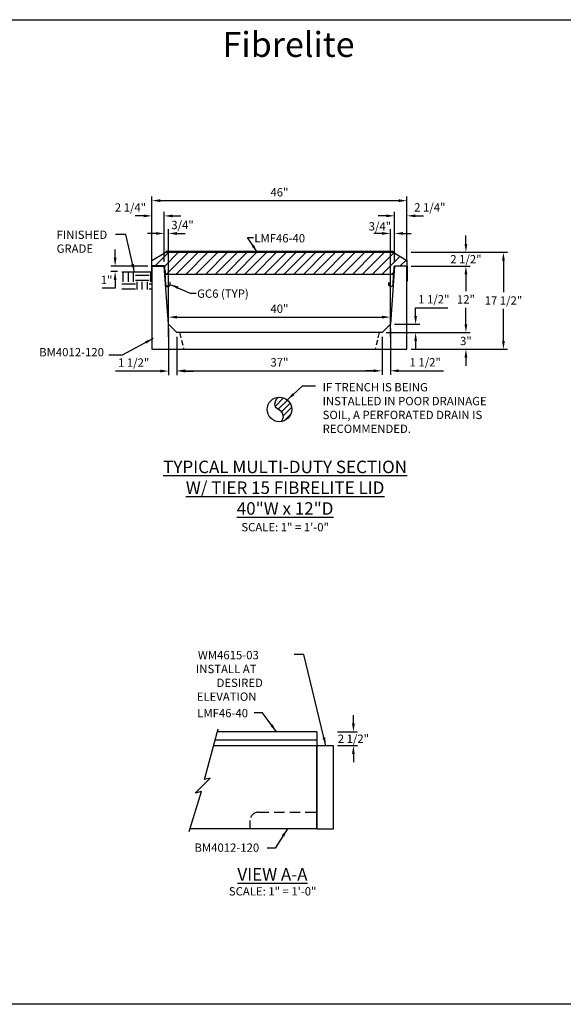
# Model space of a CAD drawing. Units: inches. Extents: x 39 to 1603, y 587 to 1103.
# Drawn here: x 652 to 750, y 911 to 1088 of the extents above; entities that cross this region are included whole.
import ezdxf

# ---------------------------------------------------------------- set-up
doc = ezdxf.new("R2010")
doc.units = ezdxf.units.IN
doc.header["$LTSCALE"] = 15
doc.header["$MEASUREMENT"] = 0
doc.linetypes.add('HIDDEN2', pattern=[0.1875, 0.125, -0.0625])
doc.layers.get('Defpoints').update_dxf_attribs({"color": 1})
for name, color, linetype in [('40', 200, 'Continuous'), ('Cant Dims', 7, 'Continuous'), ('Dimension', 7, 'Continuous'), ('E', 7, 'Continuous')]:
    doc.layers.add(name, color=color, linetype=linetype)
doc.layers.add('VPORTS', color=231, linetype='Continuous', plot=False)
doc.styles.add('drawing', font='arial.ttf')
doc.dimstyles.new('DETAIL$0', dxfattribs={"dimscale": 0, "dimtxt": 0.125, "dimasz": 0.125, "dimexe": 0.0625, "dimexo": 0.0625, "dimgap": 0.0625, "dimtad": 1, "dimtih": 1, "dimtoh": 1, "dimdec": 4, "dimzin": 0, "dimdsep": 46, "dimlunit": 5, "dimtxsty": 'drawing', "dimcen": 0.09, "dimadec": 0, "dimazin": 0, "dimtfac": 1, "dimtdec": 4, "dimtofl": 0, "dimtmove": 0, "dimatfit": 3, "dimfxl": 1, "dimfrac": 2, "dimtolj": 1, "dimtzin": 0, "dimarcsym": 0})
doc.dimstyles.new('DETAIL$7', dxfattribs={"dimscale": 0, "dimtxt": 0.125, "dimasz": 0.125, "dimexe": 0.0625, "dimexo": 0.0625, "dimgap": 0.0625, "dimtad": 0, "dimtih": 1, "dimtoh": 1, "dimdec": 4, "dimzin": 0, "dimdsep": 46, "dimlunit": 5, "dimtxsty": 'drawing', "dimcen": 0.09, "dimadec": 0, "dimazin": 0, "dimtfac": 1, "dimtdec": 4, "dimtofl": 0, "dimtmove": 0, "dimatfit": 3, "dimfxl": 1, "dimfrac": 2, "dimtolj": 1, "dimtzin": 0, "dimarcsym": 0})

# ---------------------------------------------------------------- blocks, each defined once
blk = doc.blocks.new('*D14')
at = {"layer": 'Defpoints', "color": 0, "transparency": 16777216}
for p in [(708.27, 959.77), (708.27, 957.27), (711.88, 957.27)]:
    blk.add_point(p, dxfattribs=at)
at = {"layer": 'Dimension', "color": 0, "lineweight": -2, "transparency": 16777216}
for p, q in [((711.88, 961.27), (711.88, 962.77)), ((709.02, 959.77), (712.63, 959.77)), ((709.02, 957.27), (712.63, 957.27)), ((711.88, 955.77), (711.88, 954.27))]:
    blk.add_line(p, q, dxfattribs=at)
at = {"layer": 'Dimension', "color": 0, "transparency": 16777216}
for points in [[(711.63, 961.27), (712.13, 961.27), (711.88, 959.77)], [(711.63, 955.77), (712.13, 955.77), (711.88, 957.27)]]:
    blk.add_solid(points, dxfattribs=at)
at = {"layer": 'Dimension', "color": 0, "lineweight": -3, "transparency": 16777216, "insert": (711.88, 958.52), "char_height": 1.5, "attachment_point": 5, "style": 'drawing'}
blk.add_mtext('\\A1;2 1/2"', dxfattribs=at)
blk = doc.blocks.new('*D37')
at = {"layer": 'Defpoints', "color": 0, "transparency": 16777216}
for p in [(717.04, 1031.78), (732.17, 1031.78), (721.54, 1028.78)]:
    blk.add_point(p, dxfattribs=at)
at = {"layer": 'Dimension', "color": 0, "lineweight": -2, "transparency": 16777216}
for p, q in [((732.17, 1033.28), (732.17, 1034.78)), ((717.79, 1031.78), (732.92, 1031.78)), ((722.29, 1028.78), (732.92, 1028.78)), ((732.17, 1027.28), (732.17, 1025.78))]:
    blk.add_line(p, q, dxfattribs=at)
at = {"layer": 'Dimension', "color": 0, "transparency": 16777216}
for points in [[(731.92, 1033.28), (732.42, 1033.28), (732.17, 1031.78)], [(731.92, 1027.28), (732.42, 1027.28), (732.17, 1028.78)]]:
    blk.add_solid(points, dxfattribs=at)
at = {"layer": 'Dimension', "color": 0, "transparency": 16777216, "insert": (732.17, 1030.28), "char_height": 1.5, "attachment_point": 5, "style": 'drawing'}
blk.add_mtext('\\A1;3"', dxfattribs=at)
blk = doc.blocks.new('*D38')
at = {"layer": 'Defpoints', "color": 0, "transparency": 16777216}
for p in [(721.54, 1043.78), (732.17, 1043.78), (717.04, 1031.78)]:
    blk.add_point(p, dxfattribs=at)
at = {"layer": 'Dimension', "color": 0, "lineweight": -2, "transparency": 16777216}
for p, q in [((722.29, 1043.78), (732.92, 1043.78)), ((732.17, 1042.28), (732.17, 1039.28)), ((732.17, 1033.28), (732.17, 1036.28)), ((717.79, 1031.78), (732.92, 1031.78))]:
    blk.add_line(p, q, dxfattribs=at)
at = {"layer": 'Dimension', "color": 0, "transparency": 16777216}
for points in [[(731.92, 1042.28), (732.42, 1042.28), (732.17, 1043.78)], [(731.92, 1033.28), (732.42, 1033.28), (732.17, 1031.78)]]:
    blk.add_solid(points, dxfattribs=at)
at = {"layer": 'Dimension', "color": 0, "transparency": 16777216, "insert": (732.17, 1037.78), "char_height": 1.5, "attachment_point": 5, "style": 'drawing'}
blk.add_mtext('\\A1;12"', dxfattribs=at)
blk = doc.blocks.new('*D39')
at = {"layer": 'Defpoints', "color": 0, "transparency": 16777216}
for p in [(721.54, 1046.28), (732.17, 1046.28), (721.54, 1043.78)]:
    blk.add_point(p, dxfattribs=at)
at = {"layer": 'Dimension', "color": 0, "lineweight": -2, "transparency": 16777216}
for p, q in [((732.17, 1047.78), (732.17, 1049.28)), ((722.29, 1046.28), (732.92, 1046.28)), ((722.29, 1043.78), (732.92, 1043.78)), ((732.17, 1042.28), (732.17, 1040.78))]:
    blk.add_line(p, q, dxfattribs=at)
at = {"layer": 'Dimension', "color": 0, "transparency": 16777216}
for points in [[(731.92, 1047.78), (732.42, 1047.78), (732.17, 1046.28)], [(731.92, 1042.28), (732.42, 1042.28), (732.17, 1043.78)]]:
    blk.add_solid(points, dxfattribs=at)
at = {"layer": 'Dimension', "color": 0, "transparency": 16777216, "insert": (732.17, 1045.03), "char_height": 1.5, "attachment_point": 5, "style": 'drawing'}
blk.add_mtext('\\A1;2 1/2"', dxfattribs=at)
blk = doc.blocks.new('*D40')
at = {"layer": 'Defpoints', "color": 0, "transparency": 16777216}
for p in [(721.54, 1046.28), (738.94, 1046.28), (721.54, 1028.78)]:
    blk.add_point(p, dxfattribs=at)
at = {"layer": 'Dimension', "color": 0, "lineweight": -2, "transparency": 16777216}
for p, q in [((722.29, 1046.28), (739.69, 1046.28)), ((738.94, 1044.78), (738.94, 1039.11)), ((738.94, 1030.28), (738.94, 1036.05)), ((722.29, 1028.78), (739.69, 1028.78))]:
    blk.add_line(p, q, dxfattribs=at)
at = {"layer": 'Dimension', "color": 0, "transparency": 16777216}
for points in [[(738.69, 1044.78), (739.19, 1044.78), (738.94, 1046.28)], [(738.69, 1030.28), (739.19, 1030.28), (738.94, 1028.78)]]:
    blk.add_solid(points, dxfattribs=at)
at = {"layer": 'Dimension', "color": 0, "transparency": 16777216, "insert": (738.94, 1037.58), "char_height": 1.5, "attachment_point": 5, "style": 'drawing'}
blk.add_mtext('\\A1;17 1/2"', dxfattribs=at)
blk = doc.blocks.new('*D41')
at = {"layer": 'Cant Dims', "color": 0, "lineweight": -2, "transparency": 16777216}
for p, q in [((678.54, 1032.53), (678.54, 1024.1)), ((680.04, 1031.03), (680.04, 1024.1)), ((677.04, 1024.85), (668.96, 1024.85)), ((681.54, 1024.85), (683.04, 1024.85))]:
    blk.add_line(p, q, dxfattribs=at)
at = {"layer": 'Cant Dims', "color": 0, "transparency": 16777216}
for points in [[(677.04, 1025.1), (677.04, 1024.6), (678.54, 1024.85)], [(681.54, 1025.1), (681.54, 1024.6), (680.04, 1024.85)]]:
    blk.add_solid(points, dxfattribs=at)
at = {"layer": 'Defpoints', "color": 0, "transparency": 16777216}
for p in [(678.54, 1033.28), (680.04, 1031.78), (678.54, 1024.85)]:
    blk.add_point(p, dxfattribs=at)
at = {"layer": 'Cant Dims', "color": 0, "transparency": 16777216, "insert": (672.25, 1026.38), "char_height": 1.5, "attachment_point": 5, "style": 'drawing'}
blk.add_mtext('\\A1;1 1/2"', dxfattribs=at)
blk = doc.blocks.new('*D42')
at = {"layer": 'Cant Dims', "color": 0, "lineweight": -2, "transparency": 16777216}
for p, q in [((680.04, 1031.03), (680.04, 1024.15)), ((717.04, 1031.03), (717.04, 1024.15)), ((681.54, 1024.9), (715.54, 1024.9))]:
    blk.add_line(p, q, dxfattribs=at)
at = {"layer": 'Cant Dims', "color": 0, "transparency": 16777216}
for points in [[(681.54, 1025.15), (681.54, 1024.65), (680.04, 1024.9)], [(715.54, 1025.15), (715.54, 1024.65), (717.04, 1024.9)]]:
    blk.add_solid(points, dxfattribs=at)
at = {"layer": 'Defpoints', "color": 0, "transparency": 16777216}
for p in [(680.04, 1031.78), (717.04, 1031.78), (717.04, 1024.9)]:
    blk.add_point(p, dxfattribs=at)
at = {"layer": 'Cant Dims', "color": 0, "transparency": 16777216, "insert": (698.54, 1026.42), "char_height": 1.5, "attachment_point": 5, "style": 'drawing'}
blk.add_mtext('\\A1;37"', dxfattribs=at)
blk = doc.blocks.new('*D43')
at = {"layer": 'Cant Dims', "color": 0, "lineweight": -2, "transparency": 16777216}
for p, q in [((718.54, 1032.53), (718.54, 1024.15)), ((717.04, 1031.03), (717.04, 1024.15)), ((715.54, 1024.9), (714.04, 1024.9)), ((720.04, 1024.9), (728.12, 1024.9))]:
    blk.add_line(p, q, dxfattribs=at)
at = {"layer": 'Cant Dims', "color": 0, "transparency": 16777216}
for points in [[(715.54, 1025.15), (715.54, 1024.65), (717.04, 1024.9)], [(720.04, 1025.15), (720.04, 1024.65), (718.54, 1024.9)]]:
    blk.add_solid(points, dxfattribs=at)
at = {"layer": 'Defpoints', "color": 0, "transparency": 16777216}
for p in [(718.54, 1033.28), (717.04, 1031.78), (718.54, 1024.9)]:
    blk.add_point(p, dxfattribs=at)
at = {"layer": 'Cant Dims', "color": 0, "transparency": 16777216, "insert": (724.83, 1026.43), "char_height": 1.5, "attachment_point": 5, "style": 'drawing'}
blk.add_mtext('\\A1;1 1/2"', dxfattribs=at)
blk = doc.blocks.new('*D44')
at = {"layer": 'Cant Dims', "color": 0, "lineweight": -2, "transparency": 16777216}
for p, q in [((723.1, 1034.78), (723.1, 1036.28)), ((723.1, 1036.28), (728.92, 1036.28)), ((719.29, 1033.28), (723.85, 1033.28)), ((717.79, 1031.78), (723.85, 1031.78)), ((723.1, 1030.28), (723.1, 1028.78))]:
    blk.add_line(p, q, dxfattribs=at)
at = {"layer": 'Cant Dims', "color": 0, "transparency": 16777216}
for points in [[(722.85, 1034.78), (723.35, 1034.78), (723.1, 1033.28)], [(722.85, 1030.28), (723.35, 1030.28), (723.1, 1031.78)]]:
    blk.add_solid(points, dxfattribs=at)
at = {"layer": 'Defpoints', "color": 0, "transparency": 16777216}
for p in [(718.54, 1033.28), (723.1, 1033.28), (717.04, 1031.78)]:
    blk.add_point(p, dxfattribs=at)
at = {"layer": 'Cant Dims', "color": 0, "transparency": 16777216, "insert": (726.38, 1037.8), "char_height": 1.5, "attachment_point": 5, "style": 'drawing'}
blk.add_mtext('\\A1;1 1/2"', dxfattribs=at)
blk = doc.blocks.new('*D45')
at = {"layer": 'Defpoints', "color": 0, "transparency": 16777216}
for p in [(675.54, 1052.84), (675.54, 1043.78), (677.76, 1043.78)]:
    blk.add_point(p, dxfattribs=at)
at = {"layer": 'Dimension', "color": 0, "lineweight": -2, "transparency": 16777216}
for p, q in [((675.54, 1044.53), (675.54, 1053.59)), ((677.76, 1044.53), (677.76, 1053.59)), ((674.04, 1052.84), (672.54, 1052.84)), ((679.26, 1052.84), (680.76, 1052.84))]:
    blk.add_line(p, q, dxfattribs=at)
at = {"layer": 'Dimension', "color": 0, "transparency": 16777216}
for points in [[(674.04, 1053.09), (674.04, 1052.59), (675.54, 1052.84)], [(679.26, 1053.09), (679.26, 1052.59), (677.76, 1052.84)]]:
    blk.add_solid(points, dxfattribs=at)
at = {"layer": 'Dimension', "color": 0, "lineweight": -3, "transparency": 16777216, "insert": (671.67, 1054.36), "char_height": 1.5, "attachment_point": 5, "style": 'drawing'}
blk.add_mtext('\\A1;2 1/4"', dxfattribs=at)
blk = doc.blocks.new('*D46')
at = {"layer": 'Defpoints', "color": 0, "transparency": 16777216}
for p in [(718.54, 1049.67), (719.32, 1043.78), (718.54, 1030.28)]:
    blk.add_point(p, dxfattribs=at)
at = {"layer": 'Dimension', "color": 0, "lineweight": -2, "transparency": 16777216}
for p, q in [((718.54, 1031.03), (718.54, 1050.42)), ((719.32, 1044.53), (719.32, 1050.42)), ((717.04, 1049.67), (715.54, 1049.67)), ((720.82, 1049.67), (722.32, 1049.67))]:
    blk.add_line(p, q, dxfattribs=at)
at = {"layer": 'Dimension', "color": 0, "transparency": 16777216}
for points in [[(717.04, 1049.92), (717.04, 1049.42), (718.54, 1049.67)], [(720.82, 1049.92), (720.82, 1049.42), (719.32, 1049.67)]]:
    blk.add_solid(points, dxfattribs=at)
at = {"layer": 'Dimension', "color": 0, "transparency": 16777216, "insert": (716.66, 1050.95), "char_height": 1.5, "attachment_point": 5, "style": 'drawing'}
blk.add_mtext('\\A1;3/4"', dxfattribs=at)
blk = doc.blocks.new('*D47')
at = {"layer": 'Defpoints', "color": 0, "transparency": 16777216}
for p in [(721.54, 1055.59), (675.54, 1046.28), (721.54, 1046.28)]:
    blk.add_point(p, dxfattribs=at)
at = {"layer": 'Dimension', "color": 0, "lineweight": -2, "transparency": 16777216}
for p, q in [((675.54, 1047.03), (675.54, 1056.34)), ((677.04, 1055.59), (720.04, 1055.59)), ((721.54, 1047.03), (721.54, 1056.34))]:
    blk.add_line(p, q, dxfattribs=at)
at = {"layer": 'Dimension', "color": 0, "transparency": 16777216}
for points in [[(677.04, 1055.84), (677.04, 1055.34), (675.54, 1055.59)], [(720.04, 1055.84), (720.04, 1055.34), (721.54, 1055.59)]]:
    blk.add_solid(points, dxfattribs=at)
at = {"layer": 'Dimension', "color": 0, "transparency": 16777216, "insert": (698.54, 1057.1), "char_height": 1.5, "attachment_point": 5, "style": 'drawing'}
blk.add_mtext('\\A1;46"', dxfattribs=at)
blk = doc.blocks.new('*D48')
at = {"layer": 'Defpoints', "color": 0, "transparency": 16777216}
for p in [(678.54, 1049.67), (677.76, 1043.78), (678.54, 1030.28)]:
    blk.add_point(p, dxfattribs=at)
at = {"layer": 'Dimension', "color": 0, "lineweight": -2, "transparency": 16777216}
for p, q in [((677.76, 1044.53), (677.76, 1050.42)), ((678.54, 1031.03), (678.54, 1050.42)), ((676.26, 1049.67), (674.76, 1049.67)), ((680.04, 1049.67), (681.54, 1049.67))]:
    blk.add_line(p, q, dxfattribs=at)
at = {"layer": 'Dimension', "color": 0, "transparency": 16777216}
for points in [[(676.26, 1049.92), (676.26, 1049.42), (677.76, 1049.67)], [(680.04, 1049.92), (680.04, 1049.42), (678.54, 1049.67)]]:
    blk.add_solid(points, dxfattribs=at)
at = {"layer": 'Dimension', "color": 0, "lineweight": -3, "transparency": 16777216, "insert": (681.06, 1051.2), "char_height": 1.5, "attachment_point": 5, "style": 'drawing'}
blk.add_mtext('\\A1;3/4"', dxfattribs=at)
blk = doc.blocks.new('*D49')
at = {"layer": 'Defpoints', "color": 0, "transparency": 16777216}
for p in [(721.54, 1052.85), (719.32, 1043.78), (721.54, 1043.78)]:
    blk.add_point(p, dxfattribs=at)
at = {"layer": 'Dimension', "color": 0, "lineweight": -2, "transparency": 16777216}
for p, q in [((719.32, 1044.53), (719.32, 1053.6)), ((721.54, 1044.53), (721.54, 1053.6)), ((717.82, 1052.85), (716.32, 1052.85)), ((723.04, 1052.85), (724.54, 1052.85))]:
    blk.add_line(p, q, dxfattribs=at)
at = {"layer": 'Dimension', "color": 0, "transparency": 16777216}
for points in [[(717.82, 1053.1), (717.82, 1052.6), (719.32, 1052.85)], [(723.04, 1053.1), (723.04, 1052.6), (721.54, 1052.85)]]:
    blk.add_solid(points, dxfattribs=at)
at = {"layer": 'Dimension', "color": 0, "transparency": 16777216, "insert": (725.66, 1054.38), "char_height": 1.5, "attachment_point": 5, "style": 'drawing'}
blk.add_mtext('\\A1;2 1/4"', dxfattribs=at)
blk = doc.blocks.new('*D50')
at = {"color": 0, "lineweight": -2, "transparency": 16777216}
for p, q in [((668.91, 1045.28), (668.91, 1046.78)), ((674.79, 1043.78), (668.16, 1043.78)), ((669.35, 1042.78), (668.16, 1042.78)), ((668.91, 1041.28), (668.91, 1039.78)), ((668.91, 1039.78), (666.58, 1039.78))]:
    blk.add_line(p, q, dxfattribs=at)
at = {"color": 0, "transparency": 16777216}
for points in [[(668.66, 1045.28), (669.16, 1045.28), (668.91, 1043.78)], [(668.66, 1041.28), (669.16, 1041.28), (668.91, 1042.78)]]:
    blk.add_solid(points, dxfattribs=at)
at = {"layer": 'Defpoints', "color": 0, "transparency": 16777216}
for p in [(668.91, 1042.78), (670.1, 1042.78), (675.54, 1043.78)]:
    blk.add_point(p, dxfattribs=at)
at = {"color": 0, "transparency": 16777216, "insert": (667.37, 1041.28), "char_height": 1.5, "attachment_point": 5, "style": 'drawing'}
blk.add_mtext('\\A1;1"', dxfattribs=at)
blk = doc.blocks.new('*D51')
at = {"layer": 'Cant Dims', "color": 0, "lineweight": -2, "transparency": 16777216}
for p, q in [((678.54, 1034.03), (678.54, 1035.33)), ((680.04, 1034.58), (717.04, 1034.58)), ((718.54, 1034.03), (718.54, 1035.33))]:
    blk.add_line(p, q, dxfattribs=at)
at = {"layer": 'Cant Dims', "color": 0, "transparency": 16777216}
for points in [[(680.04, 1034.83), (680.04, 1034.33), (678.54, 1034.58)], [(717.04, 1034.83), (717.04, 1034.33), (718.54, 1034.58)]]:
    blk.add_solid(points, dxfattribs=at)
at = {"layer": 'Defpoints', "color": 0, "transparency": 16777216}
for p in [(718.54, 1034.58), (678.54, 1033.28), (718.54, 1033.28)]:
    blk.add_point(p, dxfattribs=at)
at = {"layer": 'Cant Dims', "color": 0, "transparency": 16777216, "insert": (698.54, 1036.1), "char_height": 1.5, "attachment_point": 5, "style": 'drawing'}
blk.add_mtext('\\A1;40"', dxfattribs=at)

msp = doc.modelspace()

# ---------------------------------------------------------------- hatches: boundary and pattern name
h = msp.add_hatch()
h.set_pattern_fill('EARTH', color=256, scale=10)
h.set_pattern_definition([(0, (260.0584, -16.273), (2.5, 2.5), [2.5, -2.5]), (0, (260.0584, -15.3355), (2.5, 2.5), [2.5, -2.5]), (0, (260.0584, -14.398), (2.5, 2.5), [2.5, -2.5]), (90, (260.3709, -14.0855), (-2.5, 2.5), [2.5, -2.5]), (90, (261.3084, -14.0855), (-2.5, 2.5), [2.5, -2.5]), (90, (262.2459, -14.0855), (-2.5, 2.5), [2.5, -2.5])])
h.paths.add_polyline_path([(675.53958, 1042.7785), (670.10254, 1042.7785), (670.10254, 1039.56498), (675.53958, 1039.56498)])
at = {"layer": '40'}
h = msp.add_hatch(dxfattribs=at)
h.set_pattern_fill('ANSI31', color=256, scale=10)
h.paths.add_polyline_path([(675.53876, 1044.77847), (678.03876, 1046.27847), (719.03876, 1046.27847), (721.53876, 1044.77847), (721.53876, 1043.77847), (719.28876, 1043.77847), (719.02427, 1042.27847), (678.05325, 1042.27847), (677.78876, 1043.77847), (675.53876, 1043.77847)])
h = msp.add_hatch(dxfattribs=at)
h.set_pattern_fill('ANSI31', color=256, scale=6)
h.set_pattern_definition([(45, (-851.1016, -0.0625), (-0.5303301, 0.5303301), [])])
h.paths.add_polyline_path([(698.39304, 1020.13787), (697.91052, 1019.68551), (697.66797, 1018.89722), (697.75893, 1018.41212), (698.60785, 1017.77543), (699.06263, 1017.29034), (699.21422, 1016.47173), (698.9257, 1015.75042, 0.363636634), (700.75198, 1017.92951, 0.433653802)])

# ---------------------------------------------------------------- linework, layer by layer
at = {"color": 8}
msp.add_line((670.10254, 1042.7785), (675.53853, 1042.7785), dxfattribs=at)
at = {"layer": '40', "linetype": 'HIDDEN2', "ltscale": 0.5}
for p, q in [((680.53876, 1031.77847), (681.28876, 1028.77847)), ((716.53876, 1031.77847), (715.78876, 1028.77847))]:
    msp.add_line(p, q, dxfattribs=at)
at = {"layer": '40'}
for p, q in [((685.04029, 951.15464), (687.50608, 960.30881)), ((705.26544, 957.2664), (686.68657, 957.2664)), ((705.26544, 957.2664), (686.68657, 957.2664)), ((705.26544, 942.2664), (705.26544, 957.2664)), ((683.33918, 948.70281), (686.06488, 951.42852)), ((686.06488, 951.42852), (685.04029, 951.15464)), ((682.29127, 941.79285), (684.472, 949.00657)), ((684.472, 949.00657), (683.33918, 948.70281)), ((705.26544, 942.2664), (682.41952, 942.2664))]:
    msp.add_line(p, q, dxfattribs=at)
at = {"layer": '40', "lineweight": -3}
for p, q in [((705.26544, 959.7664), (687.36009, 959.7664)), ((705.26544, 959.7664), (705.26544, 957.2664)), ((705.26544, 958.2664), (686.95593, 958.2664))]:
    msp.add_line(p, q, dxfattribs=at)
at = {"layer": '40', "linetype": 'HIDDEN2'}
for p, q in [((694.76544, 945.2664), (705.26544, 945.2664)), ((693.26544, 942.2664), (693.26544, 943.7664))]:
    msp.add_line(p, q, dxfattribs=at)
at = {"layer": '40'}
for points in [[(675.53876, 1044.77847), (678.03876, 1046.27847), (719.03876, 1046.27847), (721.53876, 1044.77847), (721.53876, 1043.77847), (719.28876, 1043.77847), (719.02427, 1042.27847), (678.05325, 1042.27847), (677.78876, 1043.77847), (675.53876, 1043.77847)], [(719.31724, 1043.77847), (718.54193, 1033.27847), (717.04193, 1031.77847), (680.03559, 1031.77847), (678.53559, 1033.27847), (677.76027, 1043.77847), (675.53876, 1043.77847), (675.53876, 1028.77847), (721.53876, 1028.77847), (721.53876, 1043.77847)], [(705.26544, 942.25745), (708.26544, 942.25745), (708.26544, 957.25745), (705.26544, 957.25745)]]:
    msp.add_lwpolyline(points, close=True, dxfattribs=at)
for points in [[(719.03876, 1046.27847), (719.03876, 1046.40347), (678.03876, 1046.40347), (678.03876, 1046.27847)], [(698.39562, 1020.14029), (697.91052, 1019.68551), (697.66797, 1018.89722), (697.75893, 1018.41212), (698.60785, 1017.77543), (699.06263, 1017.29034), (699.21422, 1016.47173), (698.9257, 1015.75042)]]:
    msp.add_lwpolyline(points, dxfattribs=at)
msp.add_circle((698.53882, 1017.92951), 2.21317, dxfattribs=at)
at = {"layer": '40', "linetype": 'HIDDEN2'}
msp.add_arc((694.76544, 943.7664), 1.5, 90, 180, dxfattribs=at)
at = {"layer": 'E', "color": 7}
for points in [[(675.53876, 1041.0696), (675.53876, 1043.71506, -0.413963732), (675.6012, 1043.77756), (677.73147, 1043.77938, -0.395575215), (677.7939, 1043.72094), (678.00769, 1040.43156), (678.00806, 1040.42844), (678.01586, 1040.39111), (678.02718, 1040.35422), (678.04197, 1040.31829), (678.06008, 1040.28379), (678.08129, 1040.25118), (678.1053, 1040.22087), (678.13173, 1040.1932), (678.16016, 1040.16842), (678.19015, 1040.14672), (678.22143, 1040.12807), (678.25475, 1040.11202), (678.28999, 1040.09882), (678.3268, 1040.08879), (678.36473, 1040.08217), (678.40333, 1040.07911), (678.44207, 1040.07971), (678.48047, 1040.08393), (678.51802, 1040.09167), (678.55427, 1040.10272), (678.58882, 1040.11682), (678.62133, 1040.13362), (678.65226, 1040.15325), (678.68191, 1040.17603), (678.70982, 1040.20183), (678.73556, 1040.23044), (678.75872, 1040.26157), (678.77896, 1040.29485), (678.796, 1040.32985), (678.80965, 1040.3661), (678.81982, 1040.4031), (678.82649, 1040.44036), (678.82974, 1040.4774), (678.83014, 1040.51117), (678.83013, 1040.54227), (678.83013, 1040.57336), (678.83012, 1040.60446), (678.83012, 1040.63555), (678.83011, 1040.66665), (678.83011, 1040.69775), (678.8301, 1040.72884), (678.8301, 1040.75994), (678.83009, 1040.79103), (678.83009, 1040.82213), (678.82805, 1040.83484), (678.8246, 1040.83484), (678.82115, 1040.83484), (678.8177, 1040.83484), (678.81425, 1040.83484), (678.81081, 1040.83484), (678.80736, 1040.83484), (678.80391, 1040.83484), (678.80046, 1040.83484), (678.79701, 1040.83484), (678.79357, 1040.83484), (678.79242, 1040.81488), (678.79242, 1040.78504), (678.79242, 1040.7552), (678.79242, 1040.72536), (678.79242, 1040.69551), (678.79242, 1040.66567), (678.79242, 1040.63583), (678.79242, 1040.60599), (678.79242, 1040.57615), (678.79242, 1040.54631), (678.79242, 1040.51647), (678.79221, 1040.48433), (678.78931, 1040.45094), (678.78331, 1040.41737), (678.77414, 1040.38406), (678.76181, 1040.35145), (678.74642, 1040.32), (678.72814, 1040.29011), (678.70725, 1040.26218), (678.68404, 1040.23652), (678.6589, 1040.21339), (678.63222, 1040.19299), (678.6044, 1040.17539), (678.57497, 1040.16022), (678.5437, 1040.1475), (678.51089, 1040.13752), (678.47692, 1040.13053), (678.44219, 1040.1267), (678.40715, 1040.12613), (678.37226, 1040.12883), (678.33798, 1040.13474), (678.30473, 1040.14371), (678.27289, 1040.1555), (678.2428, 1040.16985), (678.21453, 1040.18654), (678.18741, 1040.20598), (678.16168, 1040.22818), (678.13775, 1040.25299), (678.11602, 1040.28017), (678.0968, 1040.30942), (678.08038, 1040.34038), (678.06697, 1040.37263), (678.0567, 1040.40574), (678.0496, 1040.43926), (678.04564, 1040.47275), (678.0447, 1040.5058), (678.02717, 1040.78059), (678.00812, 1041.0757), (677.98907, 1041.37081), (677.97002, 1041.66592), (677.95097, 1041.96103), (677.93192, 1042.25614), (677.91287, 1042.55125), (677.89382, 1042.84636), (677.87477, 1043.14147), (677.85572, 1043.43658), (677.83667, 1043.73174, 0.350716356), (677.74749, 1043.82327), (675.61977, 1043.82147, 0.453590493), (675.49488, 1043.69647), (675.49488, 1041.07144), (675.53876, 1041.07144)], [(721.53876, 1041.0696), (721.53876, 1043.71506, 0.413963732), (721.47631, 1043.77756), (719.34604, 1043.77938, 0.395575215), (719.28362, 1043.72094), (719.06982, 1040.43156), (719.06946, 1040.42844), (719.06165, 1040.39111), (719.05033, 1040.35422), (719.03554, 1040.31829), (719.01743, 1040.28379), (718.99622, 1040.25118), (718.97221, 1040.22087), (718.94578, 1040.1932), (718.91735, 1040.16842), (718.88736, 1040.14672), (718.85608, 1040.12807), (718.82276, 1040.11202), (718.78752, 1040.09882), (718.75071, 1040.08879), (718.71278, 1040.08217), (718.67419, 1040.07911), (718.63544, 1040.07971), (718.59704, 1040.08393), (718.55949, 1040.09167), (718.52324, 1040.10272), (718.48869, 1040.11682), (718.45618, 1040.13362), (718.42525, 1040.15325), (718.3956, 1040.17603), (718.36769, 1040.20183), (718.34195, 1040.23044), (718.31879, 1040.26157), (718.29855, 1040.29485), (718.28151, 1040.32985), (718.26786, 1040.3661), (718.25769, 1040.4031), (718.25102, 1040.44036), (718.24777, 1040.4774), (718.24738, 1040.51117), (718.24738, 1040.54227), (718.24739, 1040.57336), (718.24739, 1040.60446), (718.24739, 1040.63555), (718.2474, 1040.66665), (718.2474, 1040.69775), (718.24741, 1040.72884), (718.24741, 1040.75994), (718.24742, 1040.79103), (718.24742, 1040.82213), (718.24946, 1040.83484), (718.25291, 1040.83484), (718.25636, 1040.83484), (718.25981, 1040.83484), (718.26326, 1040.83484), (718.26671, 1040.83484), (718.27015, 1040.83484), (718.2736, 1040.83484), (718.27705, 1040.83484), (718.2805, 1040.83484), (718.28395, 1040.83484), (718.28509, 1040.81488), (718.28509, 1040.78504), (718.28509, 1040.7552), (718.28509, 1040.72536), (718.28509, 1040.69551), (718.28509, 1040.66567), (718.28509, 1040.63583), (718.28509, 1040.60599), (718.28509, 1040.57615), (718.28509, 1040.54631), (718.28509, 1040.51647), (718.2853, 1040.48433), (718.2882, 1040.45094), (718.2942, 1040.41737), (718.30337, 1040.38406), (718.3157, 1040.35145), (718.3311, 1040.32), (718.34937, 1040.29011), (718.37027, 1040.26218), (718.39347, 1040.23652), (718.41861, 1040.21339), (718.44529, 1040.19299), (718.47311, 1040.17539), (718.50254, 1040.16022), (718.53381, 1040.1475), (718.56662, 1040.13752), (718.60059, 1040.13053), (718.63532, 1040.1267), (718.67036, 1040.12613), (718.70525, 1040.12883), (718.73953, 1040.13474), (718.77278, 1040.14371), (718.80462, 1040.1555), (718.83471, 1040.16985), (718.86298, 1040.18654), (718.8901, 1040.20598), (718.91583, 1040.22818), (718.93976, 1040.25299), (718.9615, 1040.28017), (718.98071, 1040.30942), (718.99713, 1040.34038), (719.01054, 1040.37263), (719.02081, 1040.40574), (719.02791, 1040.43926), (719.03187, 1040.47275), (719.03281, 1040.5058), (719.05034, 1040.78059), (719.06939, 1041.0757), (719.08844, 1041.37081), (719.10749, 1041.66592), (719.12654, 1041.96103), (719.14559, 1042.25614), (719.16464, 1042.55125), (719.18369, 1042.84636), (719.20274, 1043.14147), (719.22179, 1043.43658), (719.24084, 1043.73174, -0.350716356), (719.33002, 1043.82327), (721.45774, 1043.82147, -0.453590493), (721.58263, 1043.69647), (721.58263, 1041.07144), (721.53876, 1041.07144)]]:
    msp.add_lwpolyline(points, format="xyb", dxfattribs=at)
at = {"layer": 'VPORTS'}
msp.add_lwpolyline([(645.3449, 1088.23556), (751.73261, 1088.23556), (751.73261, 910.61057), (645.3449, 910.61057)], dxfattribs=at)

# ---------------------------------------------------------------- texts
at = {"color": 8, "insert": (658.35883, 1046.18057), "char_height": 1.5, "attachment_point": 7, "style": 'drawing'}
msp.add_mtext('\\A1;FINISHED\\PGRADE', dxfattribs=at)
at = {"layer": 'Dimension', "color": 7, "ltscale": 0.5, "attachment_point": 5, "style": 'drawing'}
for s, insert, char_height, width in [('{\\fArial|b1|i0|c0|p34;\\C1;Fibrelite}', (700.1855, 1083.76869), 4.5, 70.5487084), ('{\\LVIEW A-A}', (697.2807, 934.04833), 2.25, 34.3340025), ('SCALE: 1" = 1\'-0"', (697.31588, 930.79827), 1.5, 46.25)]:
    msp.add_mtext(s, dxfattribs=dict(at, insert=insert, char_height=char_height, width=width))
at = {"layer": 'Dimension', "char_height": 1.5, "style": 'drawing'}
for s, insert, attachment_point in [('LMF46-40', (694.01375, 1049.5618), 1), ('GC6 (TYP)', (683.69822, 1039.57054), 1), ('BM4012-120', (666.885, 1027.03564), 9), ('\\pi-11.293;WM4615-03\\P\\pi-11.524;INSTALL AT \\P\\pi-9.042;DESIRED \\P\\pi-11.424;ELEVATION', (700.77374, 965.35746), 7), ('LMF46-40', (692.8809, 963.89564), 3), ('BM4012-120', (694.88902, 939.62747), 3)]:
    msp.add_mtext(s, dxfattribs=dict(at, insert=insert, attachment_point=attachment_point))
at = {"layer": 'Dimension', "insert": (706.33264, 1022.68363), "char_height": 1.5, "width": 30, "attachment_point": 1, "style": 'drawing'}
msp.add_mtext('IF TRENCH IS BEING INSTALLED IN POOR DRAINAGE SOIL, A PERFORATED DRAIN IS RECOMMENDED.', dxfattribs=at)
at = {"layer": 'Dimension', "ltscale": 0.5, "insert": (699.56475, 1002.30956), "char_height": 2.25, "width": 76.2502878, "attachment_point": 5, "style": 'drawing'}
msp.add_mtext('{\\LTYPICAL MULTI-DUTY SECTION \\PW/ TIER 15 FIBRELITE LID\\P40"W x 12"D\\H0.66667x;\\P\\lSCALE: 1" = 1\'-0"}', dxfattribs=at)

# ---------------------------------------------------------------- dimensions: what is measured, and where the dimension line sits
at = {"color": 8}
dim = msp.add_linear_dim(base=(668.9121, 1042.7785), p1=(675.53876, 1043.77847), p2=(670.10254, 1042.7785), angle=90, dimstyle='DETAIL$0', override={"dimscale": 12, "dimpost": '"'}, dxfattribs=at)
dim.commit()
dim.dimension.update_dxf_attribs({"geometry": '*D50', "text_midpoint": (667.37066, 1041.28157)})
at = {"layer": 'Cant Dims'}
dim = msp.add_linear_dim(base=(723.0955, 1033.27847), p1=(717.03876, 1031.77847), p2=(718.53876, 1033.27847), angle=90, dimstyle='DETAIL$0', override={"dimscale": 12, "dimpost": '"'}, dxfattribs=at)
dim.commit()
dim.dimension.update_dxf_attribs({"geometry": '*D44', "text_midpoint": (726.38455, 1036.27847), "dimtype": 160})
for base, p1, p2, picture, middle in [((718.53869, 1034.58131), (678.53876, 1033.2753), (718.53869, 1033.27524), '*D51', (698.53872, 1034.58131)), ((678.53876, 1024.85416), (680.03876, 1031.77847), (678.53876, 1033.27847), '*D41', (672.2497, 1024.85416)), ((718.53876, 1024.90098), (717.03876, 1031.77847), (718.53876, 1033.27847), '*D43', (724.82781, 1024.90098)), ((717.03876, 1024.90098), (680.03876, 1031.77847), (717.03876, 1031.77847), '*D42', (698.53876, 1024.90098))]:
    dim = msp.add_linear_dim(base=base, p1=p1, p2=p2, dimstyle='DETAIL$0', override={"dimscale": 12, "dimpost": '"'}, dxfattribs=at)
    dim.commit()
    dim.dimension.update_dxf_attribs({"geometry": picture, "text_midpoint": middle, "dimtype": 160})
at = {"layer": 'Dimension'}
dim = msp.add_linear_dim(base=(721.53876, 1055.58834), p1=(675.53876, 1046.27847), p2=(721.53876, 1046.27847), dimstyle='DETAIL$0', override={"dimscale": 12, "dimgap": 0.0625, "dimpost": '"'}, dxfattribs=at)
dim.commit()
dim.dimension.update_dxf_attribs({"geometry": '*D47', "text_midpoint": (698.53876, 1057.1042)})
at = {"layer": 'Dimension', "lineweight": -3}
for base, p2, picture, middle in [((675.53876, 1052.83709), (675.53876, 1043.77847), '*D45', (671.66938, 1054.36267)), ((678.53876, 1049.67145), (678.53876, 1030.27847), '*D48', (681.06104, 1051.2027))]:
    dim = msp.add_linear_dim(base=base, p1=(677.76027, 1043.77847), p2=p2, dimstyle='DETAIL$0', override={"dimscale": 12, "dimpost": '"', "dimtmove": 2}, dxfattribs=at)
    dim.commit()
    dim.dimension.update_dxf_attribs({"geometry": picture, "text_midpoint": middle, "dimtype": 160})
at = {"layer": 'Dimension'}
for base, p1, p2, picture, middle in [((721.53876, 1052.85147), (719.31724, 1043.77847), (721.53876, 1043.77847), '*D49', (725.65912, 1054.37705)), ((718.538694, 1049.671452), (719.317238, 1043.778472), (718.538694, 1030.278472), '*D46', (716.656532, 1050.952702))]:
    dim = msp.add_linear_dim(base=base, p1=p1, p2=p2, dimstyle='DETAIL$0', override={"dimscale": 12, "dimpost": '"', "dimtmove": 2}, dxfattribs=at)
    dim.commit()
    dim.dimension.update_dxf_attribs({"geometry": picture, "text_midpoint": middle, "dimtype": 160})
for base, p1, p2, picture, middle in [((732.16818, 1046.27847), (721.53876, 1043.77847), (721.53876, 1046.27847), '*D39', (732.16818, 1045.02847)), ((738.94089, 1046.27847), (721.5429, 1028.77847), (721.53876, 1046.27847), '*D40', (738.94089, 1037.58051)), ((732.16818, 1031.77847), (721.5429, 1028.77847), (717.03904, 1031.77847), '*D37', (732.16818, 1030.27847))]:
    dim = msp.add_linear_dim(base=base, p1=p1, p2=p2, angle=90, dimstyle='DETAIL$0', override={"dimscale": 12, "dimpost": '"'}, dxfattribs=at)
    dim.commit()
    dim.dimension.update_dxf_attribs({"geometry": picture, "text_midpoint": middle, "dimtype": 160})
dim = msp.add_linear_dim(base=(732.16818, 1043.77847), p1=(717.03904, 1031.77847), p2=(721.53876, 1043.77847), angle=90, dimstyle='DETAIL$0', override={"dimscale": 12, "dimpost": '"'}, dxfattribs=at)
dim.commit()
dim.dimension.update_dxf_attribs({"geometry": '*D38', "text_midpoint": (732.16818, 1037.77847)})
at = {"layer": 'Dimension', "lineweight": -3}
dim = msp.add_linear_dim(base=(711.87831, 957.2664), p1=(708.26544, 959.7664), p2=(708.26544, 957.2664), angle=90, dimstyle='DETAIL$0', override={"dimscale": 12.000048, "dimpost": '"'}, dxfattribs=at)
dim.commit()
dim.dimension.update_dxf_attribs({"geometry": '*D14', "text_midpoint": (711.87831, 958.5164), "dimtype": 160})

# ---------------------------------------------------------------- leaders
at = {"color": 8}
msp.add_leader([(672.4074, 1042.66756), (670.84702, 1049.50185), (668.96743, 1049.50185)], dimstyle='DETAIL$7', override={"dimscale": 12}, dxfattribs=at)
at = {"layer": 'Dimension'}
for points in [[(694.5629, 1046.25924), (692.78014, 1048.91958), (693.84142, 1048.91958)], [(678.83008, 1040.48868), (682.4646, 1038.92832), (683.52589, 1038.92832)], [(675.77082, 1030.73018), (670.15894, 1027.73368), (667.79835, 1027.73368)], [(699.97143, 1019.65403), (702.6838, 1022.17238), (705.03329, 1022.17238)]]:
    msp.add_leader(points, dimstyle='DETAIL$7', override={"dimscale": 12}, dxfattribs=at)
at = {"layer": 'Dimension', "lineweight": -3}
for points in [[(706.91201, 957.25369), (702.96547, 973.72524), (701.21874, 973.72524)], [(698.01679, 959.7664), (695.47992, 963.2065), (693.98299, 963.2065)], [(700.00365, 942.25745), (697.75909, 938.78616), (696.31892, 938.78616)]]:
    msp.add_leader(points, dimstyle='DETAIL$7', override={"dimscale": 12}, dxfattribs=at)

doc.saveas('drawing.dxf')
